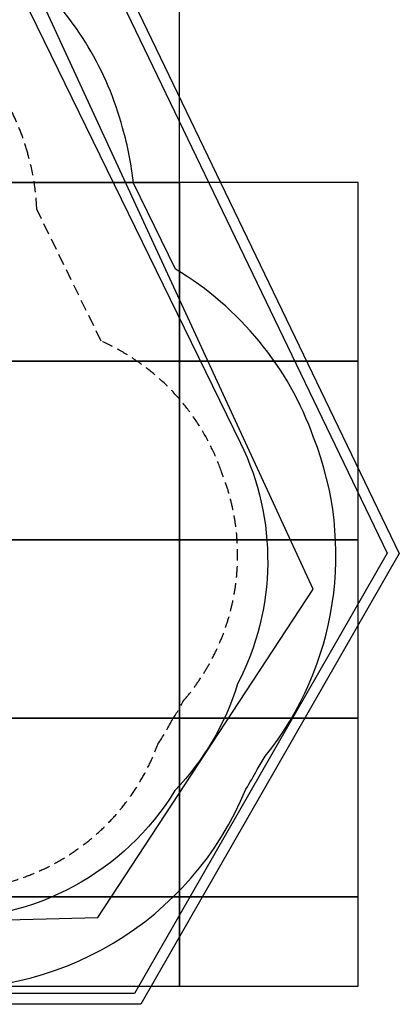
# Model space of a CAD drawing. Units: millimetres. Extents: x 847 to 10318, y 885 to 9987.
# Drawn here: x 8194 to 10318, y 885 to 6399 of the extents above; entities that cross this region are included whole.
import ezdxf

# ---------------------------------------------------------------- set-up
doc = ezdxf.new("R2010")
doc.units = ezdxf.units.MM
doc.linetypes.add('DASHED', pattern=[19.05, 12.7, -6.35])
for name, color, linetype in [('EN1176IMPACTAREA', 7, 'Continuous'), ('GRASSLOK', 7, 'Continuous'), ('LOOSEFILL', 7, 'Continuous'), ('RECCOMENDED MINIMUM SPACE', 7, 'Continuous'), ('SYNTHETIC SURFACING', 7, 'Continuous'), ('UNIT SPACING', 7, 'Continuous')]:
    doc.layers.add(name, color=color, linetype=linetype)

msp = doc.modelspace()

# ---------------------------------------------------------------- linework, layer by layer
at = {"layer": 'EN1176IMPACTAREA', "color": 52, "true_color": 0xc8c92d}
msp.add_lwpolyline([(1642.2, 2792.4, -0.253092), (1696.3, 4218.5), (3735.3, 8043.2, -0.475205), (5630.2, 9392.1, -0.481507), (7501, 7977.8), (9429.5, 4028.3, -0.237505), (9413.1, 2679.5, -0.116835), (9062.8, 2083.2, -0.27019), (7733.2, 1365.7), (6319.3, 1289.7), (3327.2, 1244.5, -0.300666), (1933.5, 2136), (1593.3, 2902.7)], format="xyb", dxfattribs=at)
at = {"layer": 'GRASSLOK', "color": 9, "ltscale": 5, "true_color": 0xc7c8ca}
for points in [[(9087.3, 6486.8), (8087.3, 6486.8), (8087.3, 5486.8), (9087.3, 5486.8)], [(9087.3, 5486.8), (8087.3, 5486.8), (8087.3, 4486.8), (9087.3, 4486.8)], [(10087.3, 5486.8), (9087.3, 5486.8), (9087.3, 4486.8), (10087.3, 4486.8)], [(9087.3, 4486.8), (8087.3, 4486.8), (8087.3, 3486.8), (9087.3, 3486.8)], [(10087.3, 4486.8), (9087.3, 4486.8), (9087.3, 3486.8), (10087.3, 3486.8)], [(9087.3, 3486.8), (8087.3, 3486.8), (8087.3, 2486.8), (9087.3, 2486.8)], [(10087.3, 3486.8), (9087.3, 3486.8), (9087.3, 2486.8), (10087.3, 2486.8)], [(9087.3, 2486.8), (8087.3, 2486.8), (8087.3, 1486.8), (9087.3, 1486.8)], [(10087.3, 2486.8), (9087.3, 2486.8), (9087.3, 1486.8), (10087.3, 1486.8)], [(9087.3, 1486.8), (8087.3, 1486.8), (8087.3, 986.8), (9087.3, 986.8)], [(10087.3, 1486.8), (9087.3, 1486.8), (9087.3, 986.8), (10087.3, 986.8)]]:
    msp.add_lwpolyline(points, close=True, dxfattribs=at)
at = {"layer": 'LOOSEFILL'}
for points in [[(10317.9, 3410.1), (8871.8, 885.3), (2277.1, 885.3), (847.4, 3405.8), (4048, 9831.2), (7227.6, 9831.2)], [(10250.1, 3412.5), (8837.1, 945.3), (2312, 945.3), (915.3, 3407.6), (4085.1, 9771.2), (7189.9, 9771.2)]]:
    msp.add_lwpolyline(points, close=True, dxfattribs=at)
at = {"layer": 'RECCOMENDED MINIMUM SPACE'}
msp.add_lwpolyline([(4011.7, 1110.8, 0.032696), (4243.8, 1148.2, 0.025291), (4425.3, 1161.1), (6322.8, 1189.7), (6406.4, 1194.2, 0.001253), (6415.3, 1193.4, 0.021436), (6568.3, 1173.5, 0.023581), (6736.7, 1152.3, 0.02445), (6911.1, 1129.1, 0.017187), (7033.5, 1111.6, 0.004958), (7068.1, 1102.7, 0.076858), (7605.1, 983.1, 0.333334), (9459.6, 2090.5, 0.017527), (9522.4, 2199.9, 0.012129), (9567.6, 2274.6, 0.268794), (9838.7, 4059, 0.174573), (9065.2, 5002.2), (8830.4, 5483.2, 0.043878), (8770, 5792.7, 0.138125), (8270, 6630.8)], format="xyb", dxfattribs=at)
at = {"layer": 'SYNTHETIC SURFACING'}
msp.add_lwpolyline([(1309.7, 3514.8), (2334.4, 1209.4), (8630.5, 1371.5), (9835.2, 3210.2), (6971.3, 9421.6), (4318.4, 9488)], close=True, dxfattribs=at)
at = {"layer": 'UNIT SPACING', "linetype": 'DASHED', "ltscale": 5}
msp.add_lwpolyline([(3885.3, 1653.5, 0.059016), (4176, 1698.3, 0.041987), (4385.2, 1710.5), (6303.8, 1739.5), (6420.6, 1745.8, 0.013243), (6486.5, 1739.5, 0.030884), (6639.5, 1719.6, 0.033977), (6807.9, 1698.7, 0.03523), (6982.2, 1675.4, 0.030903), (7135.2, 1654.6, 0.020684), (7235.2, 1628.5, 0.08624), (7652.1, 1531.2, 0.346046), (8967.4, 2342.1, 0.031263), (9046.4, 2476.8, 0.025285), (9110.9, 2585.4, 0.280063), (9323.4, 3866.4, 0.207599), (8650, 4599.1), (8289.5, 5337.4, 0.062566), (8240.2, 5645, 0.157637), (7823.6, 6291.5), (7210.8, 7546.5, 0.086738)], format="xyb", dxfattribs=at)

doc.saveas('drawing.dxf')
